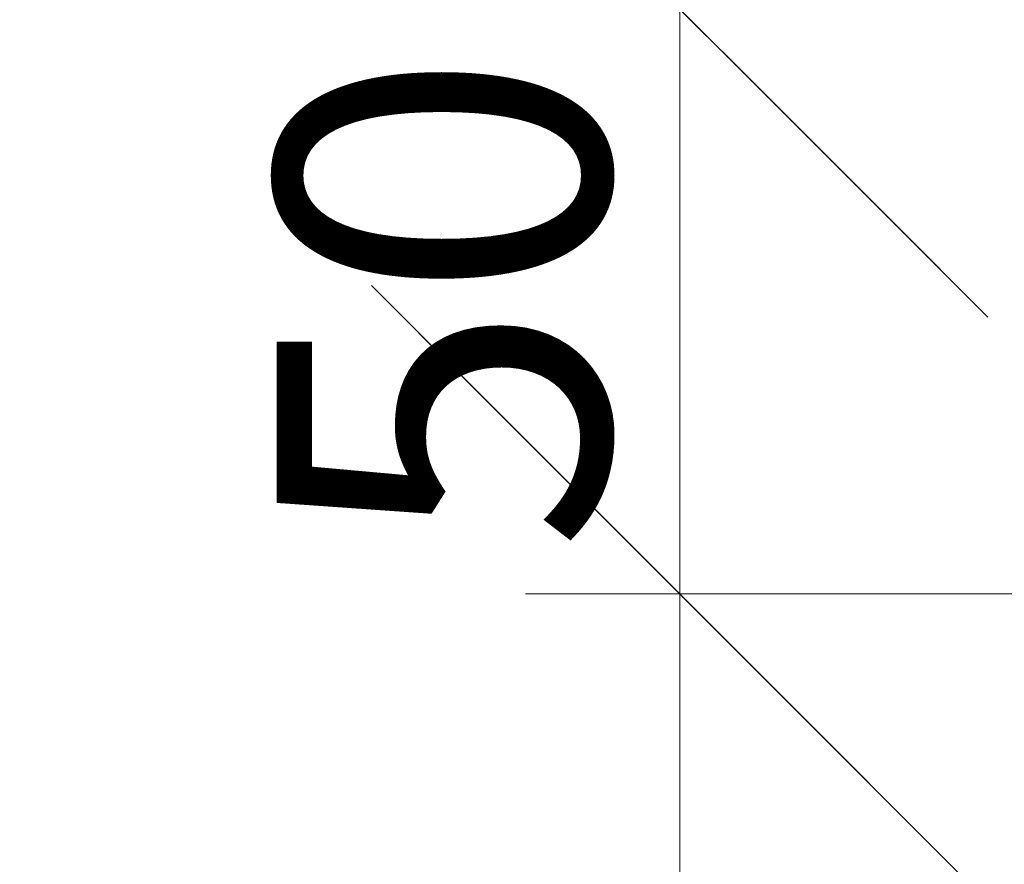
# Model space of a CAD drawing. Units: millimetres. Extents: x 50777 to 470193, y -39026 to 146354.
# Drawn here: x 110977 to 111184, y 5523 to 5701 of the extents above; entities that cross this region are included whole.
import ezdxf
from ezdxf import colors
from ezdxf.entities.mleader import LeaderData, LeaderLine
from ezdxf.math import Vec2, Vec3

# ---------------------------------------------------------------- set-up
doc = ezdxf.new("R2010")
doc.units = ezdxf.units.MM
for name, color, linetype, lineweight in [('3_DIMENSIONS', 1, 'Continuous', 5), ('3_DIMENSIONS @ 20', 1, 'Continuous', 5), ('3_DIMENSIONS @ 25', 1, 'Continuous', 5), ('3_DIMENSIONS @ 30', 1, 'Continuous', 5), ('3_DIMENSIONS @ 40', 1, 'Continuous', 5), ('3_DIMENSIONS @ 50', 1, 'Continuous', 5), ('3_DIMENSIONS @ 55', 1, 'Continuous', 5), ('3_DIMENSIONS @ 60', 1, 'Continuous', 5), ('3_DIMENSIONS @ 65', 1, 'Continuous', 5)]:
    doc.layers.add(name, color=color, linetype=linetype, lineweight=lineweight)
for name, color, linetype in [('4_Выноска', 31, 'Continuous'), ('4_Выноска @ 20', 31, 'Continuous'), ('4_Выноска @ 25', 31, 'Continuous')]:
    doc.layers.add(name, color=color, linetype=linetype)
doc.styles.add('Кан', font='GOST.ttf')
doc.dimstyles.new('Копия Standard', dxfattribs={"dimscale": 100, "dimtxt": 3.5, "dimasz": 3, "dimexe": 0.5, "dimexo": 0, "dimgap": 0.75, "dimtad": 1, "dimdec": 0, "dimzin": 0, "dimdsep": 46, "dimtxsty": 'Кан', "dimcen": 2, "dimdle": 1, "dimclrd": 1, "dimclre": 1, "dimclrt": 1, "dimadec": 0, "dimazin": 0, "dimtfac": 1, "dimtdec": 0, "dimtmove": 0, "dimatfit": 3, "dimfxl": 0, "dimtolj": 1, "dimtzin": 0, "dimlwd": 5, "dimlwe": 5, "dimarcsym": 0})

# ---------------------------------------------------------------- blocks, each defined once
blk = doc.blocks.new('_Oblique')
at = {"color": 0, "linetype": 'ByBlock', "lineweight": -2}
blk.add_line((-0.5, -0.5), (0.5, 0.5), dxfattribs=at)
blk = doc.blocks.new('*D620')
at = {"layer": '3_DIMENSIONS', "color": 1, "lineweight": 5, "transparency": 16777216}
for p, q in [((111115.91, 5703.34), (111115.91, 5763.34)), ((111164.46, 5703.34), (111100.91, 5703.34)), ((111115.91, 5703.34), (111115.91, 5579.98)), ((111253.59, 5579.98), (111100.91, 5579.98)), ((111115.91, 5579.98), (111115.91, 5302.4))]:
    blk.add_line(p, q, dxfattribs=at)
at = {"layer": 'Defpoints', "color": 0, "transparency": 16777216}
for p in [(111164.46, 5703.34), (111115.91, 5579.98), (111253.59, 5579.98)]:
    blk.add_point(p, dxfattribs=at)
at = {"layer": '3_DIMENSIONS', "color": 1, "lineweight": 5, "transparency": 16777216, "xscale": 60, "yscale": 60, "zscale": 60}
for p, rotation in [((111115.91, 5703.34), 270), ((111115.91, 5579.98), 90)]:
    blk.add_blockref('_Oblique', p, dxfattribs=dict(at, rotation=rotation))
at = {"layer": '3_DIMENSIONS', "color": 1, "transparency": 16777216, "insert": (111040.91, 5381.19), "char_height": 105, "attachment_point": 5, "rotation": 90, "style": 'Кан'}
blk.add_mtext('\\A1;50', dxfattribs=at)
blk = doc.blocks.new('*D1788')
at = {"layer": '3_DIMENSIONS', "color": 1, "lineweight": 5, "transparency": 16777216}
for p, q in [((111115.91, 5703.34), (111115.91, 5813.34)), ((111164.46, 5703.34), (111088.41, 5703.34)), ((111115.91, 5703.34), (111115.91, 5579.98)), ((111253.59, 5579.98), (111088.41, 5579.98)), ((111115.91, 5579.98), (111115.91, 5071.09))]:
    blk.add_line(p, q, dxfattribs=at)
at = {"layer": 'Defpoints', "color": 0, "transparency": 16777216}
for p in [(111164.46, 5703.34), (111115.91, 5579.98), (111253.59, 5579.98)]:
    blk.add_point(p, dxfattribs=at)
at = {"layer": '3_DIMENSIONS', "color": 1, "lineweight": 5, "transparency": 16777216, "xscale": 110, "yscale": 110, "zscale": 110}
for p, rotation in [((111115.91, 5703.34), 270), ((111115.91, 5579.98), 90)]:
    blk.add_blockref('_Oblique', p, dxfattribs=dict(at, rotation=rotation))
at = {"layer": '3_DIMENSIONS', "color": 1, "transparency": 16777216, "insert": (110978.41, 5215.53), "char_height": 192.5, "attachment_point": 5, "rotation": 90, "style": 'Кан'}
blk.add_mtext('\\A1;50', dxfattribs=at)
blk = doc.blocks.new('*D1789')
at = {"layer": '3_DIMENSIONS', "color": 1, "lineweight": 5, "transparency": 16777216}
for p, q in [((111115.91, 5703.34), (111115.91, 5753.34)), ((111164.46, 5703.34), (111103.41, 5703.34)), ((111115.91, 5703.34), (111115.91, 5579.98)), ((111253.59, 5579.98), (111103.41, 5579.98)), ((111115.91, 5579.98), (111115.91, 5348.66))]:
    blk.add_line(p, q, dxfattribs=at)
at = {"layer": 'Defpoints', "color": 0, "transparency": 16777216}
for p in [(111164.46, 5703.34), (111115.91, 5579.98), (111253.59, 5579.98)]:
    blk.add_point(p, dxfattribs=at)
at = {"layer": '3_DIMENSIONS', "color": 1, "lineweight": 5, "transparency": 16777216, "xscale": 50, "yscale": 50, "zscale": 50}
for p, rotation in [((111115.91, 5703.34), 270), ((111115.91, 5579.98), 90)]:
    blk.add_blockref('_Oblique', p, dxfattribs=dict(at, rotation=rotation))
at = {"layer": '3_DIMENSIONS', "color": 1, "transparency": 16777216, "insert": (111053.41, 5414.32), "char_height": 87.5, "attachment_point": 5, "rotation": 90, "style": 'Кан'}
blk.add_mtext('\\A1;50', dxfattribs=at)
blk = doc.blocks.new('*D1790')
at = {"layer": '3_DIMENSIONS', "color": 1, "lineweight": 5, "transparency": 16777216}
for p, q in [((111115.91, 5703.34), (111115.91, 5783.34)), ((111164.46, 5703.34), (111095.91, 5703.34)), ((111115.91, 5703.34), (111115.91, 5579.98)), ((111253.59, 5579.98), (111095.91, 5579.98)), ((111115.91, 5579.98), (111115.91, 5209.88))]:
    blk.add_line(p, q, dxfattribs=at)
at = {"layer": 'Defpoints', "color": 0, "transparency": 16777216}
for p in [(111164.46, 5703.34), (111115.91, 5579.98), (111253.59, 5579.98)]:
    blk.add_point(p, dxfattribs=at)
at = {"layer": '3_DIMENSIONS', "color": 1, "lineweight": 5, "transparency": 16777216, "xscale": 80, "yscale": 80, "zscale": 80}
for p, rotation in [((111115.91, 5703.34), 270), ((111115.91, 5579.98), 90)]:
    blk.add_blockref('_Oblique', p, dxfattribs=dict(at, rotation=rotation))
at = {"layer": '3_DIMENSIONS', "color": 1, "transparency": 16777216, "insert": (111015.91, 5314.93), "char_height": 140, "attachment_point": 5, "rotation": 90, "style": 'Кан'}
blk.add_mtext('\\A1;50', dxfattribs=at)
blk = doc.blocks.new('*D1791')
at = {"layer": '3_DIMENSIONS', "color": 1, "lineweight": 5, "transparency": 16777216}
for p, q in [((111115.91, 5703.34), (111115.91, 5833.34)), ((111164.46, 5703.34), (111083.41, 5703.34)), ((111115.91, 5703.34), (111115.91, 5579.98)), ((111253.59, 5579.98), (111083.41, 5579.98)), ((111115.91, 5579.98), (111115.91, 4978.56))]:
    blk.add_line(p, q, dxfattribs=at)
at = {"layer": 'Defpoints', "color": 0, "transparency": 16777216}
for p in [(111164.46, 5703.34), (111115.91, 5579.98), (111253.59, 5579.98)]:
    blk.add_point(p, dxfattribs=at)
at = {"layer": '3_DIMENSIONS', "color": 1, "lineweight": 5, "transparency": 16777216, "xscale": 130, "yscale": 130, "zscale": 130}
for p, rotation in [((111115.91, 5703.34), 270), ((111115.91, 5579.98), 90)]:
    blk.add_blockref('_Oblique', p, dxfattribs=dict(at, rotation=rotation))
at = {"layer": '3_DIMENSIONS', "color": 1, "transparency": 16777216, "insert": (110953.41, 5149.27), "char_height": 227.5, "attachment_point": 5, "rotation": 90, "style": 'Кан'}
blk.add_mtext('\\A1;50', dxfattribs=at)
blk = doc.blocks.new('*D1792')
at = {"layer": '3_DIMENSIONS', "color": 1, "lineweight": 5, "transparency": 16777216}
for p, q in [((111115.91, 5703.34), (111115.91, 5823.34)), ((111164.46, 5703.34), (111085.91, 5703.34)), ((111115.91, 5703.34), (111115.91, 5579.98)), ((111253.59, 5579.98), (111085.91, 5579.98)), ((111115.91, 5579.98), (111115.91, 5024.83))]:
    blk.add_line(p, q, dxfattribs=at)
at = {"layer": 'Defpoints', "color": 0, "transparency": 16777216}
for p in [(111164.46, 5703.34), (111115.91, 5579.98), (111253.59, 5579.98)]:
    blk.add_point(p, dxfattribs=at)
at = {"layer": '3_DIMENSIONS', "color": 1, "lineweight": 5, "transparency": 16777216, "xscale": 120, "yscale": 120, "zscale": 120}
for p, rotation in [((111115.91, 5703.34), 270), ((111115.91, 5579.98), 90)]:
    blk.add_blockref('_Oblique', p, dxfattribs=dict(at, rotation=rotation))
at = {"layer": '3_DIMENSIONS', "color": 1, "transparency": 16777216, "insert": (110965.91, 5182.4), "char_height": 210, "attachment_point": 5, "rotation": 90, "style": 'Кан'}
blk.add_mtext('\\A1;50', dxfattribs=at)
blk = doc.blocks.new('*D1793')
at = {"layer": '3_DIMENSIONS', "color": 1, "lineweight": 5, "transparency": 16777216}
for p, q in [((111115.91, 5703.34), (111115.91, 5803.34)), ((111164.46, 5703.34), (111090.91, 5703.34)), ((111115.91, 5703.34), (111115.91, 5579.98)), ((111253.59, 5579.98), (111090.91, 5579.98)), ((111115.91, 5579.98), (111115.91, 5117.35))]:
    blk.add_line(p, q, dxfattribs=at)
at = {"layer": 'Defpoints', "color": 0, "transparency": 16777216}
for p in [(111164.46, 5703.34), (111115.91, 5579.98), (111253.59, 5579.98)]:
    blk.add_point(p, dxfattribs=at)
at = {"layer": '3_DIMENSIONS', "color": 1, "lineweight": 5, "transparency": 16777216, "xscale": 100, "yscale": 100, "zscale": 100}
for p, rotation in [((111115.91, 5703.34), 270), ((111115.91, 5579.98), 90)]:
    blk.add_blockref('_Oblique', p, dxfattribs=dict(at, rotation=rotation))
at = {"layer": '3_DIMENSIONS', "color": 1, "transparency": 16777216, "insert": (110990.91, 5248.66), "char_height": 175, "attachment_point": 5, "rotation": 90, "style": 'Кан'}
blk.add_mtext('\\A1;50', dxfattribs=at)
blk = doc.blocks.new('*D1794')
at = {"layer": '3_DIMENSIONS', "color": 1, "lineweight": 5, "transparency": 16777216}
for p, q in [((111115.91, 5723.34), (111115.91, 5559.98)), ((111164.46, 5703.34), (111105.91, 5703.34)), ((111253.59, 5579.98), (111105.91, 5579.98))]:
    blk.add_line(p, q, dxfattribs=at)
at = {"layer": 'Defpoints', "color": 0, "transparency": 16777216}
for p in [(111164.46, 5703.34), (111115.91, 5579.98), (111253.59, 5579.98)]:
    blk.add_point(p, dxfattribs=at)
at = {"layer": '3_DIMENSIONS', "color": 1, "lineweight": 5, "transparency": 16777216, "xscale": 40, "yscale": 40, "zscale": 40}
for p, rotation in [((111115.91, 5703.34), 90), ((111115.91, 5579.98), 270)]:
    blk.add_blockref('_Oblique', p, dxfattribs=dict(at, rotation=rotation))
at = {"layer": '3_DIMENSIONS', "color": 1, "transparency": 16777216, "insert": (111065.91, 5641.66), "char_height": 70, "attachment_point": 5, "rotation": 90, "style": 'Кан'}
blk.add_mtext('\\A1;50', dxfattribs=at)
blk = doc.blocks.new('*D621')
at = {"layer": '3_DIMENSIONS', "color": 1, "lineweight": 5, "transparency": 16777216}
for p, q in [((111115.91, 5854.62), (111115.91, 6132.2)), ((111574.01, 5854.62), (111100.91, 5854.62)), ((111115.91, 5703.34), (111115.91, 5854.62)), ((111449.83, 5703.34), (111100.91, 5703.34)), ((111115.91, 5703.34), (111115.91, 5643.34))]:
    blk.add_line(p, q, dxfattribs=at)
at = {"layer": 'Defpoints', "color": 0, "transparency": 16777216}
for p in [(111115.91, 5854.62), (111574.01, 5854.62), (111449.83, 5703.34)]:
    blk.add_point(p, dxfattribs=at)
at = {"layer": '3_DIMENSIONS', "color": 1, "lineweight": 5, "transparency": 16777216, "xscale": 60, "yscale": 60, "zscale": 60}
for p, rotation in [((111115.91, 5854.62), 270), ((111115.91, 5703.34), 90)]:
    blk.add_blockref('_Oblique', p, dxfattribs=dict(at, rotation=rotation))
at = {"layer": '3_DIMENSIONS', "color": 1, "transparency": 16777216, "insert": (111040.91, 6053.41), "char_height": 105, "attachment_point": 5, "rotation": 90, "style": 'Кан'}
blk.add_mtext('\\A1;50', dxfattribs=at)
blk = doc.blocks.new('*D1795')
at = {"layer": '3_DIMENSIONS', "color": 1, "lineweight": 5, "transparency": 16777216}
for p, q in [((111115.91, 5854.62), (111115.91, 6363.51)), ((111574.01, 5854.62), (111088.41, 5854.62)), ((111115.91, 5703.34), (111115.91, 5854.62)), ((111449.83, 5703.34), (111088.41, 5703.34)), ((111115.91, 5703.34), (111115.91, 5593.34))]:
    blk.add_line(p, q, dxfattribs=at)
at = {"layer": 'Defpoints', "color": 0, "transparency": 16777216}
for p in [(111115.91, 5854.62), (111574.01, 5854.62), (111449.83, 5703.34)]:
    blk.add_point(p, dxfattribs=at)
at = {"layer": '3_DIMENSIONS', "color": 1, "lineweight": 5, "transparency": 16777216, "xscale": 110, "yscale": 110, "zscale": 110}
for p, rotation in [((111115.91, 5854.62), 270), ((111115.91, 5703.34), 90)]:
    blk.add_blockref('_Oblique', p, dxfattribs=dict(at, rotation=rotation))
at = {"layer": '3_DIMENSIONS', "color": 1, "transparency": 16777216, "insert": (110978.41, 6219.06), "char_height": 192.5, "attachment_point": 5, "rotation": 90, "style": 'Кан'}
blk.add_mtext('\\A1;50', dxfattribs=at)
blk = doc.blocks.new('*D1796')
at = {"layer": '3_DIMENSIONS', "color": 1, "lineweight": 5, "transparency": 16777216}
for p, q in [((111115.91, 5678.34), (111115.91, 5879.62)), ((111574.01, 5854.62), (111103.41, 5854.62)), ((111449.83, 5703.34), (111103.41, 5703.34))]:
    blk.add_line(p, q, dxfattribs=at)
at = {"layer": 'Defpoints', "color": 0, "transparency": 16777216}
for p in [(111115.91, 5854.62), (111574.01, 5854.62), (111449.83, 5703.34)]:
    blk.add_point(p, dxfattribs=at)
at = {"layer": '3_DIMENSIONS', "color": 1, "lineweight": 5, "transparency": 16777216, "xscale": 50, "yscale": 50, "zscale": 50}
for p, rotation in [((111115.91, 5854.62), 90), ((111115.91, 5703.34), 270)]:
    blk.add_blockref('_Oblique', p, dxfattribs=dict(at, rotation=rotation))
at = {"layer": '3_DIMENSIONS', "color": 1, "transparency": 16777216, "insert": (111053.41, 5778.98), "char_height": 87.5, "attachment_point": 5, "rotation": 90, "style": 'Кан'}
blk.add_mtext('\\A1;50', dxfattribs=at)
blk = doc.blocks.new('*D1797')
at = {"layer": '3_DIMENSIONS', "color": 1, "lineweight": 5, "transparency": 16777216}
for p, q in [((111115.91, 5854.62), (111115.91, 6224.72)), ((111574.01, 5854.62), (111095.91, 5854.62)), ((111115.91, 5703.34), (111115.91, 5854.62)), ((111449.83, 5703.34), (111095.91, 5703.34)), ((111115.91, 5703.34), (111115.91, 5623.34))]:
    blk.add_line(p, q, dxfattribs=at)
at = {"layer": 'Defpoints', "color": 0, "transparency": 16777216}
for p in [(111115.91, 5854.62), (111574.01, 5854.62), (111449.83, 5703.34)]:
    blk.add_point(p, dxfattribs=at)
at = {"layer": '3_DIMENSIONS', "color": 1, "lineweight": 5, "transparency": 16777216, "xscale": 80, "yscale": 80, "zscale": 80}
for p, rotation in [((111115.91, 5854.62), 270), ((111115.91, 5703.34), 90)]:
    blk.add_blockref('_Oblique', p, dxfattribs=dict(at, rotation=rotation))
at = {"layer": '3_DIMENSIONS', "color": 1, "transparency": 16777216, "insert": (111015.91, 6119.67), "char_height": 140, "attachment_point": 5, "rotation": 90, "style": 'Кан'}
blk.add_mtext('\\A1;50', dxfattribs=at)
blk = doc.blocks.new('*D1798')
at = {"layer": '3_DIMENSIONS', "color": 1, "lineweight": 5, "transparency": 16777216}
for p, q in [((111115.91, 5854.62), (111115.91, 6456.03)), ((111574.01, 5854.62), (111083.41, 5854.62)), ((111115.91, 5703.34), (111115.91, 5854.62)), ((111449.83, 5703.34), (111083.41, 5703.34)), ((111115.91, 5703.34), (111115.91, 5573.34))]:
    blk.add_line(p, q, dxfattribs=at)
at = {"layer": 'Defpoints', "color": 0, "transparency": 16777216}
for p in [(111115.91, 5854.62), (111574.01, 5854.62), (111449.83, 5703.34)]:
    blk.add_point(p, dxfattribs=at)
at = {"layer": '3_DIMENSIONS', "color": 1, "lineweight": 5, "transparency": 16777216, "xscale": 130, "yscale": 130, "zscale": 130}
for p, rotation in [((111115.91, 5854.62), 270), ((111115.91, 5703.34), 90)]:
    blk.add_blockref('_Oblique', p, dxfattribs=dict(at, rotation=rotation))
at = {"layer": '3_DIMENSIONS', "color": 1, "transparency": 16777216, "insert": (110953.41, 6285.33), "char_height": 227.5, "attachment_point": 5, "rotation": 90, "style": 'Кан'}
blk.add_mtext('\\A1;50', dxfattribs=at)
blk = doc.blocks.new('*D1799')
at = {"layer": '3_DIMENSIONS', "color": 1, "lineweight": 5, "transparency": 16777216}
for p, q in [((111115.91, 5854.62), (111115.91, 6409.77)), ((111574.01, 5854.62), (111085.91, 5854.62)), ((111115.91, 5703.34), (111115.91, 5854.62)), ((111449.83, 5703.34), (111085.91, 5703.34)), ((111115.91, 5703.34), (111115.91, 5583.34))]:
    blk.add_line(p, q, dxfattribs=at)
at = {"layer": 'Defpoints', "color": 0, "transparency": 16777216}
for p in [(111115.91, 5854.62), (111574.01, 5854.62), (111449.83, 5703.34)]:
    blk.add_point(p, dxfattribs=at)
at = {"layer": '3_DIMENSIONS', "color": 1, "lineweight": 5, "transparency": 16777216, "xscale": 120, "yscale": 120, "zscale": 120}
for p, rotation in [((111115.91, 5854.62), 270), ((111115.91, 5703.34), 90)]:
    blk.add_blockref('_Oblique', p, dxfattribs=dict(at, rotation=rotation))
at = {"layer": '3_DIMENSIONS', "color": 1, "transparency": 16777216, "insert": (110965.91, 6252.2), "char_height": 210, "attachment_point": 5, "rotation": 90, "style": 'Кан'}
blk.add_mtext('\\A1;50', dxfattribs=at)
blk = doc.blocks.new('*D1800')
at = {"layer": '3_DIMENSIONS', "color": 1, "lineweight": 5, "transparency": 16777216}
for p, q in [((111115.91, 5854.62), (111115.91, 6317.25)), ((111574.01, 5854.62), (111090.91, 5854.62)), ((111115.91, 5703.34), (111115.91, 5854.62)), ((111449.83, 5703.34), (111090.91, 5703.34)), ((111115.91, 5703.34), (111115.91, 5603.34))]:
    blk.add_line(p, q, dxfattribs=at)
at = {"layer": 'Defpoints', "color": 0, "transparency": 16777216}
for p in [(111115.91, 5854.62), (111574.01, 5854.62), (111449.83, 5703.34)]:
    blk.add_point(p, dxfattribs=at)
at = {"layer": '3_DIMENSIONS', "color": 1, "lineweight": 5, "transparency": 16777216, "xscale": 100, "yscale": 100, "zscale": 100}
for p, rotation in [((111115.91, 5854.62), 270), ((111115.91, 5703.34), 90)]:
    blk.add_blockref('_Oblique', p, dxfattribs=dict(at, rotation=rotation))
at = {"layer": '3_DIMENSIONS', "color": 1, "transparency": 16777216, "insert": (110990.91, 6185.93), "char_height": 175, "attachment_point": 5, "rotation": 90, "style": 'Кан'}
blk.add_mtext('\\A1;50', dxfattribs=at)
blk = doc.blocks.new('*D1801')
at = {"layer": '3_DIMENSIONS', "color": 1, "lineweight": 5, "transparency": 16777216}
for p, q in [((111115.91, 5683.34), (111115.91, 5874.62)), ((111574.01, 5854.62), (111105.91, 5854.62)), ((111449.83, 5703.34), (111105.91, 5703.34))]:
    blk.add_line(p, q, dxfattribs=at)
at = {"layer": 'Defpoints', "color": 0, "transparency": 16777216}
for p in [(111115.91, 5854.62), (111574.01, 5854.62), (111449.83, 5703.34)]:
    blk.add_point(p, dxfattribs=at)
at = {"layer": '3_DIMENSIONS', "color": 1, "lineweight": 5, "transparency": 16777216, "xscale": 40, "yscale": 40, "zscale": 40}
for p, rotation in [((111115.91, 5854.62), 90), ((111115.91, 5703.34), 270)]:
    blk.add_blockref('_Oblique', p, dxfattribs=dict(at, rotation=rotation))
at = {"layer": '3_DIMENSIONS', "color": 1, "transparency": 16777216, "insert": (111065.91, 5778.98), "char_height": 70, "attachment_point": 5, "rotation": 90, "style": 'Кан'}
blk.add_mtext('\\A1;50', dxfattribs=at)
blk = doc.blocks.new('*U2537')
at = {"layer": '3_DIMENSIONS @ 20'}
dim = blk.add_linear_dim(base=(111115.91, 5579.98), p1=(111164.46, 5703.34), p2=(111253.59, 5579.98), angle=90, text='50', dimstyle='Копия Standard', override={"dimscale": 20, "dimasz": 2, "dimblk1": 'Oblique', "dimblk2": 'Oblique', "dimsah": 1, "dimtix": 0, "dimtofl": 1, "dimtmove": 0, "dimatfit": 1}, dxfattribs=at)
dim.commit()
dim.dimension.update_dxf_attribs({"geometry": '*D1794', "text_midpoint": (111065.91, 5641.66)})
at = {"layer": '3_DIMENSIONS @ 25'}
dim = blk.add_linear_dim(base=(111115.91, 5579.98), p1=(111164.46, 5703.34), p2=(111253.59, 5579.98), angle=90, text='50', dimstyle='Копия Standard', override={"dimscale": 25, "dimasz": 2, "dimblk1": 'Oblique', "dimblk2": 'Oblique', "dimsah": 1, "dimtix": 0, "dimtofl": 1, "dimtmove": 0, "dimatfit": 1}, dxfattribs=at)
dim.commit()
dim.dimension.update_dxf_attribs({"geometry": '*D1789', "text_midpoint": (111053.41, 5414.32)})
at = {"layer": '3_DIMENSIONS @ 30'}
dim = blk.add_linear_dim(base=(111115.91, 5579.98), p1=(111164.46, 5703.34), p2=(111253.59, 5579.98), angle=90, text='50', dimstyle='Копия Standard', override={"dimscale": 30, "dimasz": 2, "dimblk1": 'Oblique', "dimblk2": 'Oblique', "dimsah": 1, "dimtix": 0, "dimtofl": 1, "dimtmove": 0, "dimatfit": 1}, dxfattribs=at)
dim.commit()
dim.dimension.update_dxf_attribs({"geometry": '*D620', "text_midpoint": (111040.91, 5381.19)})
at = {"layer": '3_DIMENSIONS @ 40'}
dim = blk.add_linear_dim(base=(111115.91, 5579.98), p1=(111164.46, 5703.34), p2=(111253.59, 5579.98), angle=90, text='50', dimstyle='Копия Standard', override={"dimscale": 40, "dimasz": 2, "dimblk1": 'Oblique', "dimblk2": 'Oblique', "dimsah": 1, "dimtix": 0, "dimtofl": 1, "dimtmove": 0, "dimatfit": 1}, dxfattribs=at)
dim.commit()
dim.dimension.update_dxf_attribs({"geometry": '*D1790', "text_midpoint": (111015.91, 5314.93)})
at = {"layer": '3_DIMENSIONS @ 50'}
dim = blk.add_linear_dim(base=(111115.91, 5579.98), p1=(111164.46, 5703.34), p2=(111253.59, 5579.98), angle=90, text='50', dimstyle='Копия Standard', override={"dimscale": 50, "dimasz": 2, "dimblk1": 'Oblique', "dimblk2": 'Oblique', "dimsah": 1, "dimtix": 0, "dimtofl": 1, "dimtmove": 0, "dimatfit": 1}, dxfattribs=at)
dim.commit()
dim.dimension.update_dxf_attribs({"geometry": '*D1793', "text_midpoint": (110990.91, 5248.66)})
at = {"layer": '3_DIMENSIONS @ 55'}
dim = blk.add_linear_dim(base=(111115.91, 5579.98), p1=(111164.46, 5703.34), p2=(111253.59, 5579.98), angle=90, text='50', dimstyle='Копия Standard', override={"dimscale": 55, "dimasz": 2, "dimblk1": 'Oblique', "dimblk2": 'Oblique', "dimsah": 1, "dimtix": 0, "dimtofl": 1, "dimtmove": 0, "dimatfit": 1}, dxfattribs=at)
dim.commit()
dim.dimension.update_dxf_attribs({"geometry": '*D1788', "text_midpoint": (110978.41, 5215.53)})
at = {"layer": '3_DIMENSIONS @ 60'}
dim = blk.add_linear_dim(base=(111115.91, 5579.98), p1=(111164.46, 5703.34), p2=(111253.59, 5579.98), angle=90, text='50', dimstyle='Копия Standard', override={"dimscale": 60, "dimasz": 2, "dimblk1": 'Oblique', "dimblk2": 'Oblique', "dimsah": 1, "dimtix": 0, "dimtofl": 1, "dimtmove": 0, "dimatfit": 1}, dxfattribs=at)
dim.commit()
dim.dimension.update_dxf_attribs({"geometry": '*D1792', "text_midpoint": (110965.91, 5182.4)})
at = {"layer": '3_DIMENSIONS @ 65'}
dim = blk.add_linear_dim(base=(111115.91, 5579.98), p1=(111164.46, 5703.34), p2=(111253.59, 5579.98), angle=90, text='50', dimstyle='Копия Standard', override={"dimscale": 65, "dimasz": 2, "dimblk1": 'Oblique', "dimblk2": 'Oblique', "dimsah": 1, "dimtix": 0, "dimtofl": 1, "dimtmove": 0, "dimatfit": 1}, dxfattribs=at)
dim.commit()
dim.dimension.update_dxf_attribs({"geometry": '*D1791', "text_midpoint": (110953.41, 5149.27)})
blk = doc.blocks.new('*U2538')
at = {"layer": '3_DIMENSIONS @ 20'}
dim = blk.add_linear_dim(base=(111115.91, 5854.62), p1=(111449.83, 5703.34), p2=(111574.01, 5854.62), angle=90, text='50', dimstyle='Копия Standard', override={"dimscale": 20, "dimasz": 2, "dimblk1": 'Oblique', "dimblk2": 'Oblique', "dimsah": 1, "dimtix": 0, "dimtofl": 1, "dimtmove": 0, "dimatfit": 1}, dxfattribs=at)
dim.commit()
dim.dimension.update_dxf_attribs({"geometry": '*D1801', "text_midpoint": (111065.91, 5778.98)})
at = {"layer": '3_DIMENSIONS @ 25'}
dim = blk.add_linear_dim(base=(111115.91, 5854.62), p1=(111449.83, 5703.34), p2=(111574.01, 5854.62), angle=90, text='50', dimstyle='Копия Standard', override={"dimscale": 25, "dimasz": 2, "dimblk1": 'Oblique', "dimblk2": 'Oblique', "dimsah": 1, "dimtix": 0, "dimtofl": 1, "dimtmove": 0, "dimatfit": 1}, dxfattribs=at)
dim.commit()
dim.dimension.update_dxf_attribs({"geometry": '*D1796', "text_midpoint": (111053.41, 5778.98)})
at = {"layer": '3_DIMENSIONS @ 30'}
dim = blk.add_linear_dim(base=(111115.91, 5854.62), p1=(111449.83, 5703.34), p2=(111574.01, 5854.62), angle=90, text='50', dimstyle='Копия Standard', override={"dimscale": 30, "dimasz": 2, "dimblk1": 'Oblique', "dimblk2": 'Oblique', "dimsah": 1, "dimtix": 0, "dimtofl": 1, "dimtmove": 0, "dimatfit": 1}, dxfattribs=at)
dim.commit()
dim.dimension.update_dxf_attribs({"geometry": '*D621', "text_midpoint": (111040.91, 6053.41)})
at = {"layer": '3_DIMENSIONS @ 40'}
dim = blk.add_linear_dim(base=(111115.91, 5854.62), p1=(111449.83, 5703.34), p2=(111574.01, 5854.62), angle=90, text='50', dimstyle='Копия Standard', override={"dimscale": 40, "dimasz": 2, "dimblk1": 'Oblique', "dimblk2": 'Oblique', "dimsah": 1, "dimtix": 0, "dimtofl": 1, "dimtmove": 0, "dimatfit": 1}, dxfattribs=at)
dim.commit()
dim.dimension.update_dxf_attribs({"geometry": '*D1797', "text_midpoint": (111015.91, 6119.67)})
at = {"layer": '3_DIMENSIONS @ 50'}
dim = blk.add_linear_dim(base=(111115.91, 5854.62), p1=(111449.83, 5703.34), p2=(111574.01, 5854.62), angle=90, text='50', dimstyle='Копия Standard', override={"dimscale": 50, "dimasz": 2, "dimblk1": 'Oblique', "dimblk2": 'Oblique', "dimsah": 1, "dimtix": 0, "dimtofl": 1, "dimtmove": 0, "dimatfit": 1}, dxfattribs=at)
dim.commit()
dim.dimension.update_dxf_attribs({"geometry": '*D1800', "text_midpoint": (110990.91, 6185.93)})
at = {"layer": '3_DIMENSIONS @ 55'}
dim = blk.add_linear_dim(base=(111115.91, 5854.62), p1=(111449.83, 5703.34), p2=(111574.01, 5854.62), angle=90, text='50', dimstyle='Копия Standard', override={"dimscale": 55, "dimasz": 2, "dimblk1": 'Oblique', "dimblk2": 'Oblique', "dimsah": 1, "dimtix": 0, "dimtofl": 1, "dimtmove": 0, "dimatfit": 1}, dxfattribs=at)
dim.commit()
dim.dimension.update_dxf_attribs({"geometry": '*D1795', "text_midpoint": (110978.41, 6219.06)})
at = {"layer": '3_DIMENSIONS @ 60'}
dim = blk.add_linear_dim(base=(111115.91, 5854.62), p1=(111449.83, 5703.34), p2=(111574.01, 5854.62), angle=90, text='50', dimstyle='Копия Standard', override={"dimscale": 60, "dimasz": 2, "dimblk1": 'Oblique', "dimblk2": 'Oblique', "dimsah": 1, "dimtix": 0, "dimtofl": 1, "dimtmove": 0, "dimatfit": 1}, dxfattribs=at)
dim.commit()
dim.dimension.update_dxf_attribs({"geometry": '*D1799', "text_midpoint": (110965.91, 6252.2)})
at = {"layer": '3_DIMENSIONS @ 65'}
dim = blk.add_linear_dim(base=(111115.91, 5854.62), p1=(111449.83, 5703.34), p2=(111574.01, 5854.62), angle=90, text='50', dimstyle='Копия Standard', override={"dimscale": 65, "dimasz": 2, "dimblk1": 'Oblique', "dimblk2": 'Oblique', "dimsah": 1, "dimtix": 0, "dimtofl": 1, "dimtmove": 0, "dimatfit": 1}, dxfattribs=at)
dim.commit()
dim.dimension.update_dxf_attribs({"geometry": '*D1798', "text_midpoint": (110953.41, 6285.33)})
blk = doc.blocks.new('*U3168')
at = {"layer": '4_Выноска @ 20'}
ml = blk.add_multileader_mtext('Standard', dxfattribs=at)
ml.set_content('Рівень ч.п.\\Pпершої зуп.', color=256, style='Кан')
ml.set_leader_properties(lineweight=9)
ml.build(insert=Vec2(0, 0))
ml.multileader.update_dxf_attribs({"text_left_attachment_type": 6, "text_right_attachment_type": 6, "dogleg_length": 0.5, "arrow_head_size": 40, "scale": 20})
ctx = ml.context
ctx.base_point, ctx.scale, ctx.char_height, ctx.arrow_head_size, ctx.landing_gap_size, ctx.plane_origin = Vec3(105469.75, 5539.41), 20, 189, 40, 10, Vec3(105286.06, 5354.17)
ctx.text_align_type = 1
notes = []
notes.append((ctx, [(0, (1, 1, 0), (105459.75, 5539.41), (1, 0), 10, [(0, [(105459.75, 5234.65)], 0, [])])]))
ctx.mtext.insert, ctx.mtext.width, ctx.mtext.alignment, ctx.mtext.line_spacing_factor, ctx.mtext.flow_direction = Vec3(106016.37, 5660.84), 1450.942, 2, 0.75, 5
at = {"layer": '4_Выноска @ 25'}
ml = blk.add_multileader_mtext('Standard', dxfattribs=at)
ml.set_content('Рівень ч.п.\\Pпершої зуп.', color=256, style='Кан')
ml.set_leader_properties(lineweight=9)
ml.build(insert=Vec2(0, 0))
ml.multileader.update_dxf_attribs({"text_left_attachment_type": 6, "text_right_attachment_type": 6, "dogleg_length": 0.5, "arrow_head_size": 50, "scale": 25})
ctx = ml.context
ctx.base_point, ctx.scale, ctx.char_height, ctx.arrow_head_size, ctx.landing_gap_size, ctx.plane_origin = Vec3(105472.25, 5451.2), 25, 87.5, 50, 12.5, Vec3(105286.06, 5354.17)
ctx.left_attachment, ctx.right_attachment = 6, 6
notes.append((ctx, [(0, (1, 1, 0), (105459.75, 5451.2), (1, 0), 12.5, [(0, [(105459.75, 5234.65)], 0, [])])]))
ctx.mtext.insert, ctx.mtext.width, ctx.mtext.line_spacing_factor, ctx.mtext.flow_direction = Vec3(105484.75, 5563.64), 1450.942, 0.75, 5
for ctx, leaders in notes:
    for number, flags, end, landing, length, lines in leaders:
        leader = LeaderData()
        leader.index, (leader.has_last_leader_line, leader.has_dogleg_vector, leader.attachment_direction) = number, flags
        leader.last_leader_point, leader.dogleg_vector, leader.dogleg_length = Vec3(end), Vec3(landing), length
        for number, points, colour, breaks in lines:
            line = LeaderLine()
            line.index, line.vertices, line.color, line.breaks = number, Vec3.list(points), colors.encode_raw_color(colour), breaks
            leader.lines.append(line)
        ctx.leaders.append(leader)

msp = doc.modelspace()

# ---------------------------------------------------------------- block references
at = {"layer": '3_DIMENSIONS'}
for name in ['*U2538', '*U2537']:
    msp.add_blockref(name, (0, 0), dxfattribs=at)
at = {"layer": '4_Выноска'}
msp.add_blockref('*U3168', (0, 0), dxfattribs=at)

doc.saveas('drawing.dxf')
